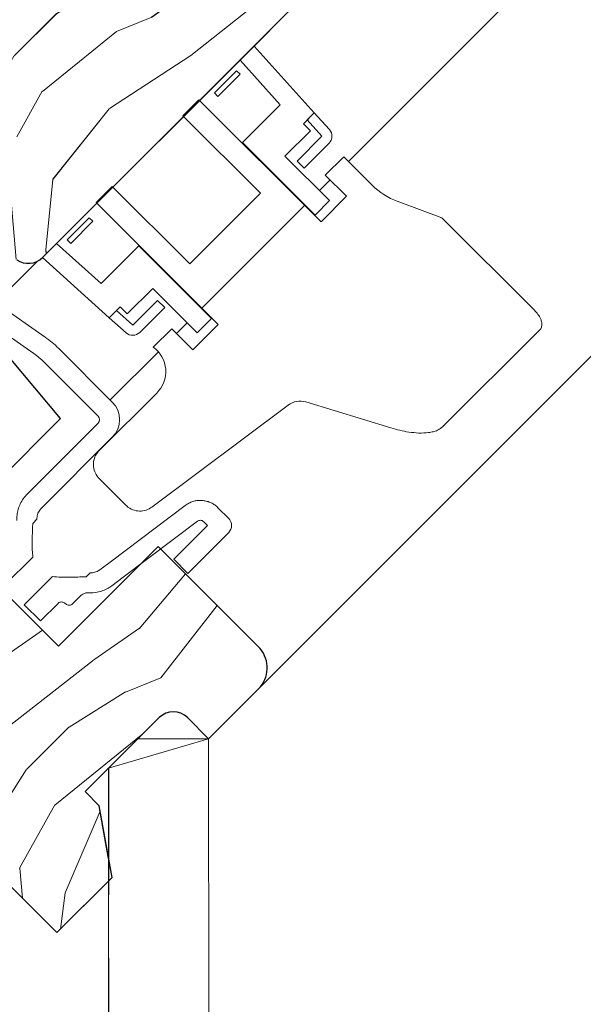
# Model space of a CAD drawing. Units: millimetres. Extents: x -23272466 to 44913, y -22484634 to 188.
# Drawn here: x -23270401 to -23270345, y -22483473 to -22483375 of the extents above; entities that cross this region are included whole.
import ezdxf

# ---------------------------------------------------------------- set-up
doc = ezdxf.new("R2010")
doc.units = ezdxf.units.MM
doc.linetypes.add('DASHED', pattern=[19.05, 12.7, -6.35])
doc.linetypes.add('SLD-SOLID', pattern=[0])
doc.layers.get('0').update_dxf_attribs({"lineweight": 20})
for name, color, linetype, lineweight in [('KEYLITE IN VIEW', 253, 'Continuous', 5), ('KEYLITE INTERNAL FINISH', 7, 'Continuous', 18), ('KEYLITE ROOF WINDOW', 7, 'Continuous', 18), ('KEYLITE ROOF WINDOW HATCH', 7, 'Continuous', 13), ('KEYLITE VAPOUR BARRIER', 1, 'DASHED', 30), ('KONTUR GRUBY', 7, 'Continuous', 30)]:
    doc.layers.add(name, color=color, linetype=linetype, lineweight=lineweight)

msp = doc.modelspace()

# ---------------------------------------------------------------- hatches: boundary and pattern name
at = {"layer": 'KEYLITE ROOF WINDOW HATCH'}
h = msp.add_hatch(dxfattribs=at)
h.set_pattern_fill('WOOD_3', color=256, scale=50, angle=45, style=0, pattern_type=2)
h.set_pattern_definition([(40.2364, (-23268136.348, -22487111.44), (-424.2638028, -353.5537234), [6.0208, -596.05895]), (56.3099, (-23268131.752, -22487107.551), (106.066127, 176.776638), [7.64855, -247.30245]), (90, (-23268127.51, -22487101.187), (-35.35535, 35.35535), [5.65685, -65.0538]), (91.8476, (-23268127.5092, -22487095.5302), (-35.3551518, 1025.3048459), [10.96585, -1085.61975]), (57.9946, (-23268127.8628, -22487084.57), (-247.4874862, -388.908671), [6.67085, -660.41235]), (45, (-23268124.327, -22487078.913), (-3e-12, 70.7107), [12.5, -37.5]), (35.5377, (-23268115.4884, -22487070.074), (-212.131996, -141.42145), [6.08275, -298.05535]), (39.2894, (-23268145.894, -22487101.894), (-353.5534167, -282.8426456), [5.02495, -497.46885]), (45, (-23268142.005, -22487098.71), (-3e-12, 70.7107), [7.5, -42.5]), (73.3008, (-23268136.7016, -22487093.409), (176.776209, 601.0409052), [7.3824, -730.85875]), (97.125, (-23268134.5803, -22487086.338), (35.3552413, -318.1980856), [11.40175, -558.68595]), (84.2894, (-23268135.9945, -22487075.024), (35.3553747, 388.9087393), [7.10635, -703.5272]), (51.3402, (-23268135.2874, -22487067.953), (247.4872965, 318.198086), [9.0554, -443.71385]), (33.1113, (-23268129.6305, -22487060.882), (-601.041041, -388.9082618), [9.70825, -961.11615]), (38.2902, (-23268156.8542, -22487090.934), (353.5532095, 282.842964), [8.5586, -847.3035]), (48.3665, (-23268150.1366, -22487085.6307), (530.3296743, 601.0411276), [8.5147, -842.95465]), (78.6901, (-23268144.48, -22487079.267), (-35.355276, -106.06605), [9.0139, -171.2637]), (92.4896, (-23268142.712, -22487070.428), (-35.3559739, 742.4620988), [8.1394, -805.8016]), (59.9314, (-23268143.0656, -22487062.296), (282.842839, 494.974658), [7.7621, -768.44665]), (45, (-23268139.176, -22487055.58), (-3e-12, 70.7107), [6, -44]), (32.0054, (-23268134.934, -22487051.336), (388.908671, 247.4874862), [6.67085, -660.41235]), (45, (-23268119.377, -22487106.49), (-3e-12, 70.7107), [0, -50]), (268.1524, (-23268119.731, -22487096.2373), (35.3551518, 1025.3048459), [10.96585, -1085.61975]), (251.5651, (-23268155.44, -22487071.842), (8e-05, -70.7107), [4.47215, -107.33125]), (233.1301, (-23268156.854, -22487076.085), (-176.77671, -247.487343), [7.07105, -346.4823]), (201.8014, (-23268161.097, -22487081.7416), (-247.487411, -106.065961), [3.8079, -376.98075]), (71.5651, (-23268119.73, -22487096.237), (-8e-05, 70.7107), [5.59015, -106.21325]), (51.7098, (-23268117.9633, -22487090.934), (-282.842964, -353.5532095), [8.5586, -847.3035]), (34.8753, (-23268112.66, -22487084.2165), (707.10704205, 494.9744004), [14.22145, -1407.9248]), (34.6952, (-23268132.459, -22487115.329), (247.487226, 176.7769104), [5.59015, -553.4268]), (60.5241, (-23268127.8628, -22487112.1472), (-282.8428273, -494.9747045), [9.34075, -924.7363]), (87.8789, (-23268123.2666, -22487104.0155), (-35.3553758, -883.8834958), [9.5525, -945.69615]), (79.6952, (-23268122.913, -22487094.4695), (106.0655098, 601.0408654), [7.9057, -782.6637]), (54.4623, (-23268121.499, -22487086.691), (141.42145, 212.131996), [9.12415, -295.014]), (38.4181, (-23268116.1955, -22487079.2667), (-671.75102275, -530.33060694), [13.08625, -1295.539]), (36.8699, (-23268141.298, -22487106.49), (-247.487343, -176.77671), [7.07105, -346.4823]), (56.3099, (-23268135.641, -22487102.248), (106.066127, 176.776638), [7.64855, -247.30245]), (87.5104, (-23268131.3983, -22487095.8837), (-35.3559739, -742.4620988), [8.1394, -805.8016]), (90, (-23268131.045, -22487087.752), (-35.35535, 35.35535), [9.1924, -61.5183]), (62.354, (-23268131.0448, -22487078.5596), (-318.1983173, -601.040641), [8.38155, -829.7712]), (41.6335, (-23268127.1557, -22487071.135), (-601.0411276, -530.3296743), [8.5147, -842.95465]), (27.8973, (-23268120.7917, -22487065.478), (459.6193096, 247.487594), [6.80075, -673.2728]), (36.2538, (-23268150.1366, -22487097.6515), (282.8428374, 212.1318625), [6.57645, -651.07085]), (59.9314, (-23268144.8333, -22487093.7624), (282.842839, 494.974658), [7.7621, -768.44665]), (77.0054, (-23268140.944, -22487087.045), (-70.710602, -282.842714), [9.434, -462.2651]), (94.8991, (-23268138.823, -22487077.8525), (70.7108149, -848.52813705), [12.41975, -1229.5545]), (60.9454, (-23268139.8836, -22487065.478), (-106.066026, -176.776696), [7.2801, -356.7254]), (38.991, (-23268136.348, -22487059.1142), (388.9086967, 318.1980669), [9.5525, -945.69615]), (21.8014, (-23268128.9234, -22487053.104), (247.487411, 106.065961), [3.8079, -376.98075]), (35.5377, (-23268160.743, -22487087.045), (-212.131996, -141.42145), [6.08275, -298.05535]), (55.008, (-23268155.7935, -22487083.5094), (318.197913, 459.6195148), [8.63135, -854.5025]), (82.4054, (-23268150.8438, -22487076.4383), (106.0653989, 813.1728838), [10.70045, -1059.34625]), (74.0546, (-23268114.074, -22487101.187), (106.06603, 388.908744), [5.1478, -509.6337]), (55.7843, (-23268112.66, -22487096.2373), (-459.6193708, -671.751444), [10.6888, -1058.18915]), (37.875, (-23268106.6496, -22487087.3984), (-282.842665, -212.1321085), [12.0934, -391.0195])])
edge = h.paths.add_edge_path()
edge.add_line((-23270396.056, -22483328.006), (-23270391.882, -22483332.242))
edge.add_line((-23270391.882, -22483332.242), (-23270371.295, -22483361.643))
edge.add_arc((-23270372.933, -22483362.79), 2, -45.00027, 35.00054, ccw=False)
edge.add_line((-23270371.519, -22483364.205), (-23270374.558, -22483367.244))
edge.add_arc((-23270373.111, -22483368.67), 2.032, 135.40751, 232.46189)
edge.add_line((-23270374.349, -22483370.281), (-23270373.85, -22483370.779))
edge.add_arc((-23270375.393, -22483372.236), 2.121, -58.77212, 43.36578, ccw=False)
edge.add_line((-23270374.293, -22483374.05), (-23270398.787, -22483398.545))
edge.add_arc((-23270400.202, -22483397.13), 2, 234.99854, 315.00061, ccw=False)
edge.add_line((-23270401.349, -22483398.769), (-23270406.024, -22483395.495))
edge.add_line((-23270406.024, -22483395.495), (-23270406.024, -22483392.684))
edge.add_line((-23270406.024, -22483392.684), (-23270401.074, -22483386.689))
edge.add_line((-23270401.074, -22483386.689), (-23270403.195, -22483384.568))
edge.add_line((-23270403.195, -22483384.568), (-23270407.484, -22483388.857))
edge.add_line((-23270407.484, -22483388.857), (-23270414.561, -22483389.517))
edge.add_line((-23270414.561, -22483389.517), (-23270418.129, -22483387.019))
edge.add_line((-23270418.129, -22483387.019), (-23270417.932, -22483385.162))
edge.add_line((-23270417.932, -22483385.162), (-23270413.448, -22483380.679))
edge.add_line((-23270413.448, -22483380.679), (-23270415.923, -22483378.204))
edge.add_line((-23270415.923, -22483378.204), (-23270422.859, -22483384.665))
edge.add_arc((-23270440.778, -22483367.581), 24.758, 298.79222, 316.36781, ccw=False)
edge.add_line((-23270428.854, -22483389.278), (-23270439.965, -22483378.911))
edge.add_arc((-23270438.434, -22483377.456), 2.112, 121.55348, 223.53329, ccw=False)
edge.add_line((-23270439.539, -22483375.656), (-23270412.388, -22483348.505))
edge.add_line((-23270412.388, -22483348.505), (-23270415.216, -22483345.677))
edge.add_line((-23270415.216, -22483345.677), (-23270408.996, -22483339.678))
edge.add_line((-23270408.996, -22483339.678), (-23270406.024, -22483342.141))
edge.add_line((-23270406.024, -22483342.141), (-23270402.542, -22483338.66))
edge.add_line((-23270402.542, -22483338.66), (-23270405.317, -22483335.777))
edge.add_line((-23270405.317, -22483335.777), (-23270396.056, -22483328.006))
h = msp.add_hatch(dxfattribs=at)
h.set_pattern_fill('WOOD_3', color=256, scale=50, angle=45, style=0, pattern_type=2)
h.set_pattern_definition([(40.2364, (-23268136.346, -22487111.438), (-424.2638028, -353.5537234), [6.0208, -596.05895]), (56.3099, (-23268131.75, -22487107.549), (106.066127, 176.776638), [7.64855, -247.30245]), (90, (-23268127.507, -22487101.185), (-35.35535, 35.35535), [5.65685, -65.0538]), (91.8476, (-23268127.507, -22487095.528), (-35.3551518, 1025.3048459), [10.96585, -1085.61975]), (57.9946, (-23268127.8606, -22487084.568), (-247.4874862, -388.908671), [6.67085, -660.41235]), (45, (-23268124.325, -22487078.91), (-3e-12, 70.7107), [12.5, -37.5]), (35.5377, (-23268115.486, -22487070.072), (-212.131996, -141.42145), [6.08275, -298.05535]), (39.2894, (-23268145.892, -22487101.892), (-353.5534167, -282.8426456), [5.02495, -497.46885]), (45, (-23268142.003, -22487098.71), (-3e-12, 70.7107), [7.5, -42.5]), (73.3008, (-23268136.6995, -22487093.4067), (176.776209, 601.0409052), [7.3824, -730.85875]), (97.125, (-23268134.578, -22487086.3357), (35.3552413, -318.1980856), [11.40175, -558.68595]), (84.2894, (-23268135.9924, -22487075.022), (35.3553747, 388.9087393), [7.10635, -703.5272]), (51.3402, (-23268135.285, -22487067.951), (247.4872965, 318.198086), [9.0554, -443.71385]), (33.1113, (-23268129.6284, -22487060.8798), (-601.041041, -388.9082618), [9.70825, -961.11615]), (38.2902, (-23268156.852, -22487090.9319), (353.5532095, 282.842964), [8.5586, -847.3035]), (48.3665, (-23268150.1345, -22487085.6286), (530.3296743, 601.0411276), [8.5147, -842.95465]), (78.6901, (-23268144.478, -22487079.265), (-35.355276, -106.06605), [9.0139, -171.2637]), (92.4896, (-23268142.71, -22487070.4258), (-35.3559739, 742.4620988), [8.1394, -805.8016]), (59.9314, (-23268143.0634, -22487062.294), (282.842839, 494.974658), [7.7621, -768.44665]), (45, (-23268139.174, -22487055.577), (-3e-12, 70.7107), [6, -44]), (32.0054, (-23268134.9317, -22487051.334), (388.908671, 247.4874862), [6.67085, -660.41235]), (45, (-23268119.375, -22487106.49), (-3e-12, 70.7107), [0, -50]), (268.1524, (-23268119.729, -22487096.2352), (35.3551518, 1025.3048459), [10.96585, -1085.61975]), (251.5651, (-23268155.438, -22487071.84), (8e-05, -70.7107), [4.47215, -107.33125]), (233.1301, (-23268156.852, -22487076.0826), (-176.77671, -247.487343), [7.07105, -346.4823]), (201.8014, (-23268161.0947, -22487081.7395), (-247.487411, -106.065961), [3.8079, -376.98075]), (71.5651, (-23268119.73, -22487096.235), (-8e-05, 70.7107), [5.59015, -106.21325]), (51.7098, (-23268117.9612, -22487090.9319), (-282.842964, -353.5532095), [8.5586, -847.3035]), (34.8753, (-23268112.6579, -22487084.2143), (707.10704205, 494.9744004), [14.22145, -1407.9248]), (34.6952, (-23268132.457, -22487115.327), (247.487226, 176.7769104), [5.59015, -553.4268]), (60.5241, (-23268127.8606, -22487112.145), (-282.8428273, -494.9747045), [9.34075, -924.7363]), (87.8789, (-23268123.2645, -22487104.0133), (-35.3553758, -883.8834958), [9.5525, -945.69615]), (79.6952, (-23268122.911, -22487094.4674), (106.0655098, 601.0408654), [7.9057, -782.6637]), (54.4623, (-23268121.497, -22487086.689), (141.42145, 212.131996), [9.12415, -295.014]), (38.4181, (-23268116.1934, -22487079.2646), (-671.75102275, -530.33060694), [13.08625, -1295.539]), (36.8699, (-23268141.296, -22487106.488), (-247.487343, -176.77671), [7.07105, -346.4823]), (56.3099, (-23268135.639, -22487102.246), (106.066127, 176.776638), [7.64855, -247.30245]), (87.5104, (-23268131.3962, -22487095.8816), (-35.3559739, -742.4620988), [8.1394, -805.8016]), (90, (-23268131.043, -22487087.75), (-35.35535, 35.35535), [9.1924, -61.5183]), (62.354, (-23268131.0426, -22487078.5575), (-318.1983173, -601.040641), [8.38155, -829.7712]), (41.6335, (-23268127.1535, -22487071.133), (-601.0411276, -530.3296743), [8.5147, -842.95465]), (27.8973, (-23268120.7896, -22487065.476), (459.6193096, 247.487594), [6.80075, -673.2728]), (36.2538, (-23268150.1345, -22487097.6494), (282.8428374, 212.1318625), [6.57645, -651.07085]), (59.9314, (-23268144.8312, -22487093.7603), (282.842839, 494.974658), [7.7621, -768.44665]), (77.0054, (-23268140.942, -22487087.043), (-70.710602, -282.842714), [9.434, -462.2651]), (94.8991, (-23268138.8208, -22487077.8504), (70.7108149, -848.52813705), [12.41975, -1229.5545]), (60.9454, (-23268139.8815, -22487065.476), (-106.066026, -176.776696), [7.2801, -356.7254]), (38.991, (-23268136.346, -22487059.112), (388.9086967, 318.1980669), [9.5525, -945.69615]), (21.8014, (-23268128.921, -22487053.1016), (247.487411, 106.065961), [3.8079, -376.98075]), (35.5377, (-23268160.741, -22487087.043), (-212.131996, -141.42145), [6.08275, -298.05535]), (55.008, (-23268155.7914, -22487083.5072), (318.197913, 459.6195148), [8.63135, -854.5025]), (82.4054, (-23268150.8416, -22487076.4362), (106.0653989, 813.1728838), [10.70045, -1059.34625]), (74.0546, (-23268114.072, -22487101.185), (106.06603, 388.908744), [5.1478, -509.6337]), (55.7843, (-23268112.6579, -22487096.2352), (-459.6193708, -671.751444), [10.6888, -1058.18915]), (37.875, (-23268106.6474, -22487087.3963), (-282.842665, -212.1321085), [12.0934, -391.0195])])
edge = h.paths.add_edge_path()
edge.add_line((-23270396.053, -22483328.004), (-23270391.88, -22483332.24))
edge.add_line((-23270391.88, -22483332.24), (-23270371.292, -22483361.641))
edge.add_arc((-23270372.931, -22483362.788), 2, -45.00027, 35.00054, ccw=False)
edge.add_line((-23270371.516, -22483364.202), (-23270374.555, -22483367.241))
edge.add_arc((-23270373.109, -22483368.668), 2.032, 135.40751, 232.46189)
edge.add_line((-23270374.347, -22483370.279), (-23270373.848, -22483370.777))
edge.add_arc((-23270375.391, -22483372.234), 2.121, -58.77212, 43.36578, ccw=False)
edge.add_line((-23270374.291, -22483374.048), (-23270398.785, -22483398.542))
edge.add_arc((-23270400.2, -22483397.128), 2, 234.99854, 315.00061, ccw=False)
edge.add_line((-23270401.347, -22483398.766), (-23270406.022, -22483395.493))
edge.add_line((-23270406.022, -22483395.493), (-23270406.022, -22483392.682))
edge.add_line((-23270406.022, -22483392.682), (-23270401.072, -22483386.687))
edge.add_line((-23270401.072, -22483386.687), (-23270403.193, -22483384.566))
edge.add_line((-23270403.193, -22483384.566), (-23270407.482, -22483388.855))
edge.add_line((-23270407.482, -22483388.855), (-23270414.559, -22483389.515))
edge.add_line((-23270414.559, -22483389.515), (-23270418.127, -22483387.017))
edge.add_line((-23270418.127, -22483387.017), (-23270417.93, -22483385.16))
edge.add_line((-23270417.93, -22483385.16), (-23270413.446, -22483380.676))
edge.add_line((-23270413.446, -22483380.676), (-23270415.921, -22483378.202))
edge.add_line((-23270415.921, -22483378.202), (-23270422.857, -22483384.663))
edge.add_arc((-23270440.776, -22483367.579), 24.758, 298.79222, 316.36781, ccw=False)
edge.add_line((-23270428.852, -22483389.276), (-23270439.963, -22483378.909))
edge.add_arc((-23270438.432, -22483377.454), 2.112, 121.55348, 223.53329, ccw=False)
edge.add_line((-23270439.537, -22483375.654), (-23270412.386, -22483348.503))
edge.add_line((-23270412.386, -22483348.503), (-23270415.214, -22483345.675))
edge.add_line((-23270415.214, -22483345.675), (-23270408.994, -22483339.676))
edge.add_line((-23270408.994, -22483339.676), (-23270406.022, -22483342.139))
edge.add_line((-23270406.022, -22483342.139), (-23270402.54, -22483338.658))
edge.add_line((-23270402.54, -22483338.658), (-23270405.315, -22483335.775))
edge.add_line((-23270405.315, -22483335.775), (-23270396.053, -22483328.004))

# ---------------------------------------------------------------- linework, layer by layer
at = {"linetype": 'SLD-SOLID'}
for p, q in [((-23270399.298, -22483398.913), (-23270403.342, -22483402.957)), ((-23270382.129, -22483446.798), (-23270378.124, -22483442.793)), ((-23270382.129, -22483446.798), (-23270378.124, -22483442.793))]:
    msp.add_line(p, q, dxfattribs=at)
msp.add_circle((-23270450.729, -22483528.414), 239.812)
at = {"layer": 'KEYLITE IN VIEW', "linetype": 'SLD-SOLID'}
for p, q in [((-23270368.118, -22483388.909), (-23270108.215, -22483128.615)), ((-23270378.126, -22483442.795), (-23270086.299, -22483150.531)), ((-23270378.126, -22483442.795), (-23270086.299, -22483150.531)), ((-23270371.035, -22483391.83), (-23270369.962, -22483390.756)), ((-23270382.836, -22483403.649), (-23270372.474, -22483393.271)), ((-23270385.347, -22483406.164), (-23270384.274, -22483405.089)), ((-23270391.997, -22483412.824), (-23270387.171, -22483407.991))]:
    msp.add_line(p, q, dxfattribs=at)
at = {"layer": 'KEYLITE INTERNAL FINISH'}
for p, q in [((-23270382.129, -22483446.798), (-23270392.154, -22483449.752)), ((-23270382.129, -22483446.798), (-23270389.2, -22483446.798)), ((-23270382.129, -22483446.798), (-23270389.2, -22483446.798)), ((-23270382.129, -22483446.798), (-23270382.122, -22483755.962)), ((-23270392.122, -22483757.421), (-23270392.154, -22483449.752))]:
    msp.add_line(p, q, dxfattribs=at)
for points in [[(-23270382.129, -22483446.798), (-23270392.154, -22483449.752)], [(-23270382.129, -22483446.798), (-23270389.2, -22483446.798)], [(-23270382.129, -22483446.798), (-23270389.2, -22483446.798)]]:
    msp.add_lwpolyline(points, dxfattribs=at)
at = {"layer": 'KEYLITE ROOF WINDOW'}
for p, q in [((-23270398.232, -22483397.989), (-23270376.011, -22483375.769)), ((-23270378.988, -22483378.745), (-23270377.572, -22483377.329)), ((-23270371.542, -22483384.027), (-23270377.572, -22483377.329)), ((-23270374.968, -22483383.21), (-23270378.988, -22483378.745)), ((-23270379.34, -22483379.804), (-23270381.559, -22483382.024)), ((-23270378.986, -22483380.158), (-23270379.34, -22483379.804)), ((-23270378.986, -22483380.158), (-23270381.206, -22483382.377)), ((-23270384.708, -22483384.324), (-23270383.101, -22483382.716)), ((-23270370.868, -22483394.949), (-23270383.101, -22483382.716)), ((-23270381.206, -22483382.377), (-23270381.559, -22483382.024)), ((-23270378.751, -22483386.993), (-23270374.968, -22483383.21)), ((-23270376.93, -22483392.102), (-23270384.708, -22483384.324)), ((-23270371.542, -22483384.027), (-23270372.639, -22483385.124)), ((-23270372.25, -22483384.735), (-23270371.542, -22483384.027)), ((-23270370.776, -22483386.372), (-23270372.25, -22483384.735)), ((-23270370.033, -22483385.703), (-23270371.542, -22483384.027)), ((-23270374.483, -22483388.382), (-23270371.932, -22483385.832)), ((-23270372.639, -22483385.124), (-23270371.932, -22483385.832)), ((-23270373.276, -22483388.873), (-23270370.776, -22483386.372)), ((-23270371.468, -22483394.277), (-23270378.751, -22483386.993)), ((-23270372.569, -22483389.58), (-23270370.069, -22483387.079)), ((-23270370.028, -22483392.837), (-23270374.483, -22483388.382)), ((-23270373.276, -22483388.873), (-23270372.569, -22483389.58)), ((-23270368.594, -22483388.433), (-23270370.44, -22483390.279)), ((-23270365.735, -22483391.292), (-23270368.594, -22483388.433)), ((-23270370.44, -22483390.279), (-23270368.319, -22483392.4)), ((-23270393.398, -22483393.014), (-23270391.791, -22483391.406)), ((-23270391.791, -22483391.406), (-23270384.013, -22483399.185)), ((-23270384.013, -22483399.185), (-23270376.93, -22483392.102)), ((-23270370.028, -22483392.837), (-23270371.468, -22483394.277)), ((-23270370.868, -22483394.949), (-23270368.319, -22483392.4)), ((-23270393.398, -22483393.014), (-23270381.165, -22483405.247)), ((-23270358.75, -22483394.567), (-23270363.225, -22483392.903)), ((-23270394.091, -22483394.555), (-23270396.31, -22483396.775)), ((-23270394.091, -22483394.555), (-23270393.737, -22483394.909)), ((-23270349.49, -22483403.827), (-23270358.75, -22483394.567)), ((-23270393.737, -22483394.909), (-23270395.957, -22483397.128)), ((-23270396.31, -22483396.775), (-23270395.957, -22483397.128)), ((-23270398.785, -22483398.542), (-23270397.369, -22483397.126)), ((-23270397.369, -22483397.126), (-23270392.904, -22483401.147)), ((-23270392.904, -22483401.147), (-23270389.121, -22483397.363)), ((-23270389.121, -22483397.363), (-23270381.838, -22483404.647)), ((-23270398.785, -22483398.542), (-23270392.088, -22483404.573)), ((-23270390.283, -22483404.182), (-23270387.732, -22483401.631)), ((-23270387.732, -22483401.631), (-23270383.277, -22483406.086)), ((-23270398.513, -22483406.523), (-23270403.107, -22483403.306)), ((-23270390.99, -22483403.475), (-23270392.088, -22483404.573)), ((-23270390.283, -22483404.182), (-23270390.99, -22483403.475)), ((-23270389.743, -22483405.339), (-23270387.242, -22483402.838)), ((-23270389.036, -22483406.046), (-23270386.535, -22483403.545)), ((-23270386.535, -22483403.545), (-23270387.242, -22483402.838)), ((-23270392.088, -22483404.573), (-23270391.38, -22483403.865)), ((-23270392.088, -22483404.573), (-23270390.412, -22483406.082)), ((-23270391.38, -22483403.865), (-23270389.743, -22483405.339)), ((-23270381.838, -22483404.647), (-23270383.277, -22483406.086)), ((-23270404.254, -22483404.945), (-23270399.661, -22483408.161)), ((-23270385.836, -22483405.675), (-23270387.686, -22483407.525)), ((-23270383.715, -22483407.796), (-23270385.836, -22483405.675)), ((-23270383.715, -22483407.796), (-23270381.165, -22483405.247)), ((-23270349.028, -22483405.906), (-23270358.745, -22483415.555)), ((-23270391.786, -22483413.035), (-23270397.178, -22483407.643)), ((-23270393.201, -22483414.449), (-23270398.592, -22483409.057)), ((-23270387.339, -22483412.136), (-23270393.09, -22483417.886)), ((-23270387.808, -22483423.568), (-23270374.165, -22483413.336)), ((-23270372.38, -22483413.023), (-23270363.869, -22483415.625)), ((-23270400.326, -22483422.282), (-23270393.201, -22483415.156)), ((-23270398.912, -22483423.696), (-23270391.786, -22483416.57)), ((-23270393.092, -22483420.717), (-23270390.425, -22483423.384)), ((-23270380.119, -22483424.702), (-23270381.195, -22483423.626)), ((-23270399.757, -22483425.198), (-23270399.352, -22483424.793)), ((-23270385.631, -22483428.8), (-23270382.24, -22483425.409)), ((-23270382.24, -22483425.409), (-23270382.609, -22483425.04)), ((-23270384.217, -22483430.215), (-23270380.119, -22483426.116)), ((-23270402.576, -22483431.407), (-23270399.748, -22483428.579)), ((-23270385.631, -22483428.8), (-23270384.217, -22483430.215)), ((-23270394.016, -22483430.164), (-23270394.404, -22483430.552)), ((-23270397.784, -22483430.543), (-23270400.612, -22483433.371)), ((-23270397.227, -22483433.221), (-23270398.994, -22483434.989)), ((-23270394.964, -22483432.47), (-23270395.764, -22483433.27)), ((-23270398.994, -22483434.989), (-23270400.612, -22483433.371))]:
    msp.add_line(p, q, dxfattribs=at)
at = {"layer": 'KEYLITE ROOF WINDOW', "flags": 128}
for points in [[(-23270384.469, -22483423.398), (-23270391.866, -22483428.976), (-23270393.041, -22483429.862)], [(-23270383.264, -22483424.995), (-23270390.695, -22483430.598), (-23270391.838, -22483431.46)]]:
    msp.add_lwpolyline(points, dxfattribs=at)
at = {"layer": 'KEYLITE ROOF WINDOW'}
for centre, radius, start, end in [((-23270370.776, -22483386.372), 1, 315, 42), ((-23270404.249, -22483414.714), 10, 45, 55), ((-23270389.743, -22483405.339), 1, 228, 315), ((-23270389.436, -22483409.975), 3.011, 314.14911, 54.45699), ((-23270404.249, -22483414.714), 8, 45, 55), ((-23270393.554, -22483414.803), 2.5, 315, 45), ((-23270372.965, -22483414.936), 2, 72.99995, 126.86988), ((-23270393.554, -22483414.803), 0.5, 315, 45), ((-23270380.826, -22483425.409), 1, 315, 45)]:
    msp.add_arc(centre, radius, start, end, dxfattribs=at)
msp.add_ellipse((-23270360.786, -22483386.342), major_axis=(-4.95, -4.95), ratio=0.999998, start_param=0, end_param=0.429456, dxfattribs=at)
for points, knots in [([(-23270349.49, -22483403.827), (-23270349.365, -22483403.961), (-23270349.114, -22483404.228), (-23270348.861, -22483404.652), (-23270348.733, -22483405.068), (-23270348.739, -22483405.439), (-23270348.863, -22483405.726), (-23270348.984, -22483405.859), (-23270349.028, -22483405.906)], [0, 0, 0, 0, 0.231129, 0.4609671, 0.6168751, 0.7740898, 0.919114, 1, 1, 1, 1]), ([(-23270358.745, -22483415.555), (-23270358.815, -22483415.616), (-23270358.954, -22483415.736), (-23270359.255, -22483415.892), (-23270359.631, -22483416.021), (-23270360.257, -22483416.134), (-23270361.075, -22483416.161), (-23270362.041, -22483416.058), (-23270362.976, -22483415.881), (-23270363.571, -22483415.711), (-23270363.869, -22483415.625)], [0, 0, 0, 0, 0.051945, 0.104051, 0.18997, 0.276119, 0.462825, 0.65004, 0.824993, 1, 1, 1, 1]), ([(-23270393.092, -22483420.717), (-23270393.235, -22483420.543), (-23270393.522, -22483420.194), (-23270393.701, -22483419.527), (-23270393.663, -22483418.849), (-23270393.434, -22483418.28), (-23270393.188, -22483417.999), (-23270393.09, -22483417.886)], [0, 0, 0, 0, 0.214169, 0.428396, 0.642775, 0.857492, 1, 1, 1, 1]), ([(-23270401.35, -22483424.923), (-23270401.352, -22483424.789), (-23270401.356, -22483424.457), (-23270401.27, -22483423.933), (-23270401.084, -22483423.369), (-23270400.803, -22483422.847), (-23270400.532, -22483422.493), (-23270400.36, -22483422.317), (-23270400.326, -22483422.282)], [0, 0, 0, 0, 0.1383898, 0.341162, 0.5439355, 0.746699, 0.9494633, 1, 1, 1, 1]), ([(-23270387.808, -22483423.568), (-23270388.001, -22483423.686), (-23270388.389, -22483423.921), (-23270389.077, -22483424.005), (-23270389.746, -22483423.871), (-23270390.188, -22483423.61), (-23270390.387, -22483423.42), (-23270390.425, -22483423.384)], [0, 0, 0, 0, 0.236533, 0.473074, 0.709384, 0.945284, 1, 1, 1, 1]), ([(-23270384.469, -22483423.398), (-23270384.352, -22483423.319), (-23270384.12, -22483423.161), (-23270383.726, -22483423.001), (-23270383.314, -22483422.907), (-23270382.892, -22483422.883), (-23270382.471, -22483422.931), (-23270382.064, -22483423.048), (-23270381.684, -22483423.233), (-23270381.396, -22483423.435), (-23270381.245, -22483423.579), (-23270381.195, -22483423.626)], [0, 0, 0, 0, 0.117805, 0.235611, 0.353416, 0.471221, 0.589031, 0.706841, 0.82466, 0.942479, 1, 1, 1, 1]), ([(-23270399.352, -22483424.793), (-23270399.34, -22483424.631), (-23270399.316, -22483424.3), (-23270399.125, -22483423.929), (-23270398.962, -22483423.751), (-23270398.912, -22483423.696)], [0, 0, 0, 0, 0.400117, 0.816916, 1, 1, 1, 1]), ([(-23270399.748, -22483428.579), (-23270399.768, -22483428.348), (-23270399.809, -22483427.886), (-23270399.818, -22483426.956), (-23270399.796, -22483426.06), (-23270399.766, -22483425.396), (-23270399.757, -22483425.198)], [0, 0, 0, 0, 0.205008, 0.410831, 0.824509, 1, 1, 1, 1]), ([(-23270383.264, -22483424.995), (-23270383.216, -22483424.965), (-23270383.12, -22483424.906), (-23270382.948, -22483424.885), (-23270382.781, -22483424.918), (-23270382.67, -22483424.983), (-23270382.619, -22483425.031), (-23270382.609, -22483425.04)], [0, 0, 0, 0, 0.2355659, 0.4711313, 0.7067069, 0.942299, 1, 1, 1, 1]), ([(-23270393.041, -22483429.862), (-23270393.057, -22483429.874), (-23270393.208, -22483429.985), (-23270393.529, -22483430.141), (-23270393.857, -22483430.156), (-23270394.016, -22483430.164)], [0, 0, 0, 0, 0.056343, 0.543922, 1, 1, 1, 1]), ([(-23270394.404, -22483430.552), (-23270394.966, -22483430.575), (-23270395.81, -22483430.609), (-23270396.939, -22483430.612), (-23270397.502, -22483430.566), (-23270397.784, -22483430.543)], [0, 0, 0, 0, 0.499, 0.749128, 1, 1, 1, 1]), ([(-23270394.964, -22483432.47), (-23270394.872, -22483432.395), (-23270394.687, -22483432.245), (-23270394.387, -22483432.162), (-23270394.203, -22483432.161), (-23270394.138, -22483432.161)], [0, 0, 0, 0, 0.392015, 0.783274, 1, 1, 1, 1]), ([(-23270391.838, -22483431.46), (-23270391.958, -22483431.543), (-23270392.237, -22483431.738), (-23270392.73, -22483431.963), (-23270393.38, -22483432.152), (-23270393.859, -22483432.158), (-23270394.138, -22483432.161)], [0, 0, 0, 0, 0.178114, 0.416005, 0.660808, 1, 1, 1, 1]), ([(-23270397.227, -22483433.221), (-23270397.217, -22483433.212), (-23270397.188, -22483433.185), (-23270397.11, -22483433.13), (-23270396.979, -22483433.082), (-23270396.808, -22483433.08), (-23270396.638, -22483433.132), (-23270396.538, -22483433.203), (-23270396.493, -22483433.248), (-23270396.492, -22483433.248)], [0, 0, 0, 0, 0.048054, 0.147464, 0.350767, 0.553637, 0.767592, 0.996103, 1, 1, 1, 1]), ([(-23270395.764, -22483433.27), (-23270395.787, -22483433.29), (-23270395.85, -22483433.346), (-23270395.979, -22483433.402), (-23270396.144, -22483433.418), (-23270396.312, -22483433.379), (-23270396.427, -22483433.31), (-23270396.481, -22483433.259), (-23270396.492, -22483433.248)], [0, 0, 0, 0, 0.114133, 0.311896, 0.512836, 0.722021, 0.942541, 1, 1, 1, 1])]:
    msp.add_open_spline(points, degree=3, knots=knots, dxfattribs=at)
at = {"layer": 'KEYLITE ROOF WINDOW HATCH'}
for p, q in [((-23270389.101, -22483435.787), (-23270384.466, -22483430.248)), ((-23270381.261, -22483433.454), (-23270386.923, -22483440.692)), ((-23270409.152, -22483443.147), (-23270398.776, -22483435.915)), ((-23270393.643, -22483438.901), (-23270389.047, -22483435.719)), ((-23270393.643, -22483438.901), (-23270389.047, -22483435.719)), ((-23270403.205, -22483446.342), (-23270393.659, -22483438.918)), ((-23270403.205, -22483446.342), (-23270393.659, -22483438.918)), ((-23270386.922, -22483440.703), (-23270390.458, -22483442.117)), ((-23270386.922, -22483440.703), (-23270390.458, -22483442.117)), ((-23270396.113, -22483445.644), (-23270390.456, -22483442.109)), ((-23270396.113, -22483445.644), (-23270390.456, -22483442.109)), ((-23270400.373, -22483449.886), (-23270396.13, -22483445.644)), ((-23270400.373, -22483449.886), (-23270396.13, -22483445.644)), ((-23270397.539, -22483453.458), (-23270388.724, -22483446.323)), ((-23270397.539, -22483453.458), (-23270388.724, -22483446.323)), ((-23270405.56, -22483458.013), (-23270400.404, -22483449.902)), ((-23270405.56, -22483458.013), (-23270400.404, -22483449.902)), ((-23270401.091, -22483459.781), (-23270397.555, -22483453.417)), ((-23270401.091, -22483459.781), (-23270397.555, -22483453.417)), ((-23270396.504, -22483462.258), (-23270392.993, -22483454.047)), ((-23270396.504, -22483462.258), (-23270392.993, -22483454.047)), ((-23270400.794, -22483462.777), (-23270401.057, -22483459.785)), ((-23270400.794, -22483462.777), (-23270401.057, -22483459.785)), ((-23270396.978, -22483465.89), (-23270396.493, -22483462.262)), ((-23270396.978, -22483465.89), (-23270396.493, -22483462.262))]:
    msp.add_line(p, q, dxfattribs=at)
at = {"layer": 'KEYLITE VAPOUR BARRIER'}
msp.add_lwpolyline([(-23270392.154, -22483449.752), (-23270392.122, -22483757.421), (-23270970.512, -22484335.216)], dxfattribs=at)
at = {"layer": 'KONTUR GRUBY', "linetype": 'SLD-SOLID'}
msp.add_line((-23270398.785, -22483398.542), (-23270373.848, -22483373.605), dxfattribs=at)
msp.add_line((-23270398.785, -22483398.542), (-23270373.848, -22483373.605), dxfattribs=at)
at = {"layer": 'KONTUR GRUBY'}
for p, q in [((-23270396.963, -22483414.676), (-23270402.125, -22483408.524)), ((-23270408.489, -22483426.202), (-23270396.963, -22483414.676)), ((-23270408.489, -22483426.202), (-23270397.175, -22483437.515)), ((-23270387.187, -22483427.527), (-23270397.175, -22483437.515)), ((-23270376.966, -22483437.748), (-23270387.187, -22483427.527)), ((-23270382.129, -22483446.798), (-23270377.143, -22483441.798)), ((-23270394.501, -22483452.099), (-23270387.078, -22483444.677)), ((-23270394.501, -22483452.099), (-23270387.078, -22483444.677)), ((-23270394.501, -22483452.099), (-23270387.078, -22483444.677)), ((-23270384.25, -22483444.677), (-23270382.129, -22483446.798)), ((-23270384.25, -22483444.677), (-23270382.129, -22483446.798)), ((-23270393.087, -22483453.514), (-23270394.501, -22483452.099)), ((-23270393.087, -22483453.514), (-23270394.501, -22483452.099)), ((-23270393.087, -22483453.514), (-23270394.501, -22483452.099)), ((-23270392.152, -22483458.815), (-23270393.087, -22483453.514)), ((-23270392.152, -22483458.815), (-23270393.087, -22483453.514)), ((-23270391.815, -22483460.727), (-23270393.087, -22483453.514)), ((-23270397.329, -22483466.241), (-23270409.097, -22483454.477)), ((-23270397.329, -22483466.241), (-23270409.097, -22483454.477)), ((-23270397.329, -22483466.241), (-23270409.097, -22483454.477)), ((-23270397.329, -22483466.241), (-23270391.815, -22483460.727)), ((-23270397.329, -22483466.241), (-23270392.129, -22483461.041)), ((-23270397.329, -22483466.241), (-23270392.129, -22483461.041))]:
    msp.add_line(p, q, dxfattribs=at)
at = {"layer": 'KONTUR GRUBY', "linetype": 'SLD-SOLID'}
msp.add_arc((-23270400.2, -22483397.128), 2, 235, 315, dxfattribs=at)
msp.add_arc((-23270400.2, -22483397.128), 2, 235, 315, dxfattribs=at)
at = {"layer": 'KONTUR GRUBY'}
for centre, radius, start, end in [((-23270379.265, -22483439.676), 3, 315, 40), ((-23270385.664, -22483446.091), 2, 45, 135), ((-23270385.664, -22483446.091), 2, 45, 135), ((-23270385.664, -22483446.091), 2, 45, 135)]:
    msp.add_arc(centre, radius, start, end, dxfattribs=at)

doc.saveas('drawing.dxf')
